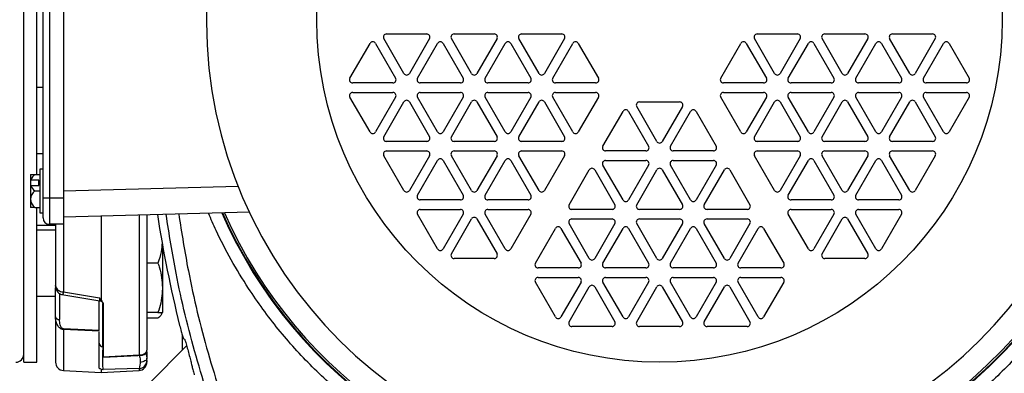
# Model space of a CAD drawing. Extents: x 0 to 16.5, y 0 to 11.7.
# Drawn here: x 3.6 to 4.4, y 2.6 to 2.9 of the extents above; entities that cross this region are included whole.
import ezdxf

# ---------------------------------------------------------------- set-up
doc = ezdxf.new("R2010")
doc.units = 0
doc.linetypes.add('SLD-SOLID', pattern=[0])
doc.layers.get('0').update_dxf_attribs({"linetype": 'CONTINUOUS'})
doc.layers.add('BRAND_TABLE', color=5, linetype='SLD-SOLID')
doc.styles.add('SLDTEXTSTYLE14', font='TXT', dxfattribs={"width": 0.75})
doc.dimstyles.new('SLDDIMSTYLE0', dxfattribs={"dimtxt": 0.137795, "dimasz": 0.13, "dimexe": 0, "dimexo": 0.0625, "dimgap": 0.034449, "dimtad": 1, "dimlfac": 12, "dimrnd": 1e-09, "dimzin": 12, "dimtxsty": 'SLDTEXTSTYLE14', "dimsah": 1, "dimcen": 0.09, "dimazin": 3, "dimtfac": 1, "dimtofl": 0, "dimtmove": 0, "dimatfit": 3, "dimtolj": 1, "dimtzin": 12})

# ---------------------------------------------------------------- blocks, each defined once
blk = doc.blocks.new('_D_5')
at = {"layer": 'BRAND_TABLE', "color": 1}
for p, q in [((3.00126, 2.96667), (3.00126, 3.97832)), ((5.94509, 2.96667), (5.94509, 3.97832)), ((3.00126, 3.93895), (5.94509, 3.93895))]:
    blk.add_line(p, q, dxfattribs=at)
for points in [[(3.00126, 3.93895), (3.13126, 3.91895), (3.13126, 3.95895)], [(5.94509, 3.93895), (5.81509, 3.95895), (5.81509, 3.91895)]]:
    blk.add_solid(points, dxfattribs=at)
at = {"layer": 'BRAND_TABLE', "color": 1, "insert": (4.22976, 4.11658), "char_height": 0.137795, "attachment_point": 1, "style": 'SLDTEXTSTYLE14'}
blk.add_mtext('35.33', dxfattribs=at)

msp = doc.modelspace()

# ---------------------------------------------------------------- linework, layer by layer
at = {"color": 7, "linetype": 'SLD-SOLID'}
for p, q in [((3.57688, 2.65647), (3.57688, 3.19813)), ((3.59225, 2.78638), (3.59225, 3.06822)), ((3.59725, 3.06822), (3.59725, 2.78638)), ((3.60834, 3.06822), (3.60834, 2.78638)), ((3.5873, 2.80488), (3.5873, 3.04972)), ((3.87735, 2.8848), (3.86147, 2.9123)), ((3.86364, 2.91605), (3.89539, 2.91605)), ((3.89756, 2.9123), (3.88168, 2.8848)), ((3.93075, 2.8848), (3.91488, 2.9123)), ((3.91704, 2.91605), (3.9488, 2.91605)), ((3.95096, 2.9123), (3.93508, 2.8848)), ((3.98416, 2.8848), (3.96828, 2.9123)), ((3.97045, 2.91605), (4.0022, 2.91605)), ((4.00437, 2.9123), (3.98849, 2.8848)), ((4.17035, 2.8848), (4.15448, 2.9123)), ((4.15664, 2.91605), (4.1884, 2.91605)), ((4.19056, 2.9123), (4.17468, 2.8848)), ((4.22376, 2.8848), (4.20788, 2.9123)), ((4.21005, 2.91605), (4.2418, 2.91605)), ((4.24397, 2.9123), (4.22809, 2.8848)), ((4.27716, 2.8848), (4.26129, 2.9123)), ((4.26345, 2.91605), (4.29521, 2.91605)), ((4.29737, 2.9123), (4.28149, 2.8848)), ((3.83477, 2.88105), (3.85065, 2.90855)), ((3.85498, 2.90855), (3.87085, 2.88105)), ((3.88817, 2.88105), (3.90405, 2.90855)), ((3.90838, 2.90855), (3.92426, 2.88105)), ((3.94158, 2.88105), (3.95746, 2.90855)), ((3.96179, 2.90855), (3.97766, 2.88105)), ((3.99498, 2.88105), (4.01086, 2.90855)), ((4.01519, 2.90855), (4.03107, 2.88105)), ((4.12777, 2.88105), (4.14365, 2.90855)), ((4.14798, 2.90855), (4.16386, 2.88105)), ((4.18118, 2.88105), (4.19706, 2.90855)), ((4.20139, 2.90855), (4.21726, 2.88105)), ((4.23458, 2.88105), (4.25046, 2.90855)), ((4.25479, 2.90855), (4.27067, 2.88105)), ((4.28799, 2.88105), (4.30387, 2.90855)), ((4.3082, 2.90855), (4.32407, 2.88105)), ((3.59225, 2.87361), (3.5873, 2.87361)), ((3.86869, 2.8773), (3.83693, 2.8773)), ((3.92209, 2.8773), (3.89034, 2.8773)), ((3.9755, 2.8773), (3.94374, 2.8773)), ((4.0289, 2.8773), (3.99715, 2.8773)), ((4.16169, 2.8773), (4.12994, 2.8773)), ((4.2151, 2.8773), (4.18334, 2.8773)), ((4.2685, 2.8773), (4.23675, 2.8773)), ((4.32191, 2.8773), (4.29015, 2.8773)), ((3.85065, 2.83855), (3.83477, 2.86605)), ((3.83693, 2.8698), (3.86869, 2.8698)), ((3.87085, 2.86605), (3.85498, 2.83855)), ((3.90405, 2.83855), (3.88817, 2.86605)), ((3.89034, 2.8698), (3.92209, 2.8698)), ((3.92426, 2.86605), (3.90838, 2.83855)), ((3.95746, 2.83855), (3.94158, 2.86605)), ((3.94374, 2.8698), (3.9755, 2.8698)), ((3.97766, 2.86605), (3.96179, 2.83855)), ((4.01086, 2.83855), (3.99498, 2.86605)), ((3.99715, 2.8698), (4.0289, 2.8698)), ((4.03107, 2.86605), (4.01519, 2.83855)), ((4.14365, 2.83855), (4.12777, 2.86605)), ((4.12994, 2.8698), (4.16169, 2.8698)), ((4.16386, 2.86605), (4.14798, 2.83855)), ((4.19706, 2.83855), (4.18118, 2.86605)), ((4.18334, 2.8698), (4.2151, 2.8698)), ((4.21726, 2.86605), (4.20139, 2.83855)), ((4.25046, 2.83855), (4.23458, 2.86605)), ((4.23675, 2.8698), (4.2685, 2.8698)), ((4.27067, 2.86605), (4.25479, 2.83855)), ((4.30387, 2.83855), (4.28799, 2.86605)), ((4.29015, 2.8698), (4.32191, 2.8698)), ((4.32407, 2.86605), (4.3082, 2.83855)), ((3.86147, 2.8348), (3.87735, 2.8623)), ((3.88168, 2.8623), (3.89756, 2.8348)), ((3.91488, 2.8348), (3.93075, 2.8623)), ((3.93508, 2.8623), (3.95096, 2.8348)), ((3.96828, 2.8348), (3.98416, 2.8623)), ((3.98849, 2.8623), (4.00437, 2.8348)), ((4.07726, 2.83105), (4.06138, 2.85855)), ((4.06354, 2.8623), (4.0953, 2.8623)), ((4.09746, 2.85855), (4.08159, 2.83105)), ((4.15448, 2.8348), (4.17035, 2.8623)), ((4.17468, 2.8623), (4.19056, 2.8348)), ((4.20788, 2.8348), (4.22376, 2.8623)), ((4.22809, 2.8623), (4.24397, 2.8348)), ((4.26129, 2.8348), (4.27716, 2.8623)), ((4.28149, 2.8623), (4.29737, 2.8348)), ((4.03468, 2.8273), (4.05055, 2.8548)), ((4.05488, 2.8548), (4.07076, 2.8273)), ((4.08808, 2.8273), (4.10396, 2.8548)), ((4.10829, 2.8548), (4.12417, 2.8273)), ((3.89539, 2.83105), (3.86364, 2.83105)), ((3.9488, 2.83105), (3.91704, 2.83105)), ((4.0022, 2.83105), (3.97045, 2.83105)), ((4.1884, 2.83105), (4.15664, 2.83105)), ((4.2418, 2.83105), (4.21005, 2.83105)), ((4.29521, 2.83105), (4.26345, 2.83105)), ((3.5873, 2.82153), (3.59225, 2.82153)), ((3.87735, 2.7923), (3.86147, 2.8198)), ((3.86364, 2.82355), (3.89539, 2.82355)), ((3.89756, 2.8198), (3.88168, 2.7923)), ((3.93075, 2.7923), (3.91488, 2.8198)), ((3.91704, 2.82355), (3.9488, 2.82355)), ((3.95096, 2.8198), (3.93508, 2.7923)), ((3.98416, 2.7923), (3.96828, 2.8198)), ((3.97045, 2.82355), (4.0022, 2.82355)), ((4.00437, 2.8198), (3.98849, 2.7923)), ((4.0686, 2.82355), (4.03684, 2.82355)), ((4.122, 2.82355), (4.09025, 2.82355)), ((4.17035, 2.7923), (4.15448, 2.8198)), ((4.15664, 2.82355), (4.1884, 2.82355)), ((4.19056, 2.8198), (4.17468, 2.7923)), ((4.22376, 2.7923), (4.20788, 2.8198)), ((4.21005, 2.82355), (4.2418, 2.82355)), ((4.24397, 2.8198), (4.22809, 2.7923)), ((4.27716, 2.7923), (4.26129, 2.8198)), ((4.26345, 2.82355), (4.29521, 2.82355)), ((4.29737, 2.8198), (4.28149, 2.7923)), ((3.88817, 2.78855), (3.90405, 2.81605)), ((3.90838, 2.81605), (3.92426, 2.78855)), ((3.94158, 2.78855), (3.95746, 2.81605)), ((3.96179, 2.81605), (3.97766, 2.78855)), ((4.05055, 2.7848), (4.03468, 2.8123)), ((4.03684, 2.81605), (4.0686, 2.81605)), ((4.07076, 2.8123), (4.05488, 2.7848)), ((4.10396, 2.7848), (4.08808, 2.8123)), ((4.09025, 2.81605), (4.122, 2.81605)), ((4.12417, 2.8123), (4.10829, 2.7848)), ((4.18118, 2.78855), (4.19706, 2.81605)), ((4.20139, 2.81605), (4.21726, 2.78855)), ((4.23458, 2.78855), (4.25046, 2.81605)), ((4.25479, 2.81605), (4.27067, 2.78855)), ((3.58225, 2.80488), (3.58565, 2.80488)), ((3.58225, 2.80488), (3.58225, 2.80043)), ((3.58565, 2.80488), (3.58967, 2.80488)), ((3.59225, 2.80913), (3.58967, 2.80913)), ((3.58967, 2.80913), (3.58967, 2.77694)), ((4.00797, 2.78105), (4.02385, 2.80855)), ((4.02818, 2.80855), (4.04406, 2.78105)), ((4.06138, 2.78105), (4.07726, 2.80855)), ((4.08159, 2.80855), (4.09746, 2.78105)), ((4.11478, 2.78105), (4.13066, 2.80855)), ((4.13499, 2.80855), (4.15087, 2.78105)), ((3.58225, 2.80043), (3.58225, 2.7961)), ((3.58225, 2.7961), (3.58225, 2.78538)), ((3.58892, 2.80055), (3.58257, 2.80055)), ((3.58257, 2.79622), (3.58892, 2.79622)), ((3.58892, 2.79622), (3.58892, 2.80055)), ((3.60834, 2.79209), (3.74633, 2.7957)), ((3.58565, 2.79188), (3.58967, 2.79188)), ((3.59225, 2.78638), (3.59725, 2.78638)), ((3.59225, 2.77055), (3.59225, 2.78638)), ((3.59725, 2.78638), (3.60834, 2.78638)), ((3.59725, 2.78638), (3.59725, 2.76555)), ((3.60834, 2.78638), (3.60834, 2.76555)), ((3.58225, 2.78538), (3.58225, 2.77888)), ((3.58565, 2.77888), (3.58225, 2.77888)), ((3.58565, 2.77888), (3.58967, 2.77888)), ((3.5873, 2.65647), (3.5873, 2.77888)), ((3.92209, 2.7848), (3.89034, 2.7848)), ((3.9755, 2.7848), (3.94374, 2.7848)), ((4.2151, 2.7848), (4.18334, 2.7848)), ((4.2685, 2.7848), (4.23675, 2.7848)), ((3.58967, 2.77694), (3.58967, 2.77463)), ((3.58967, 2.77463), (3.59225, 2.77463)), ((3.75522, 2.77511), (3.60834, 2.77126)), ((3.63815, 2.77204), (3.63815, 2.70557)), ((3.66802, 2.77282), (3.66802, 2.66215)), ((3.90405, 2.74605), (3.88817, 2.77355)), ((3.89034, 2.7773), (3.92209, 2.7773)), ((3.92426, 2.77355), (3.90838, 2.74605)), ((3.95746, 2.74605), (3.94158, 2.77355)), ((3.94374, 2.7773), (3.9755, 2.7773)), ((3.97766, 2.77355), (3.96179, 2.74605)), ((4.04189, 2.7773), (4.01014, 2.7773)), ((4.0953, 2.7773), (4.06354, 2.7773)), ((4.1487, 2.7773), (4.11695, 2.7773)), ((4.19706, 2.74605), (4.18118, 2.77355)), ((4.18334, 2.7773), (4.2151, 2.7773)), ((4.21726, 2.77355), (4.20139, 2.74605)), ((4.25046, 2.74605), (4.23458, 2.77355)), ((4.23675, 2.7773), (4.2685, 2.7773)), ((4.27067, 2.77355), (4.25479, 2.74605)), ((3.5873, 2.7649), (3.60206, 2.7649)), ((3.60834, 2.76555), (3.59725, 2.76555)), ((3.60828, 2.76555), (3.60828, 2.71211)), ((3.91488, 2.7423), (3.93075, 2.7698)), ((3.93508, 2.7698), (3.95096, 2.7423)), ((4.02385, 2.73855), (4.00797, 2.76605)), ((4.01014, 2.7698), (4.04189, 2.7698)), ((4.04406, 2.76605), (4.02818, 2.73855)), ((4.07726, 2.73855), (4.06138, 2.76605)), ((4.06354, 2.7698), (4.0953, 2.7698)), ((4.09746, 2.76605), (4.08159, 2.73855)), ((4.13066, 2.73855), (4.11478, 2.76605)), ((4.11695, 2.7698), (4.1487, 2.7698)), ((4.15087, 2.76605), (4.13499, 2.73855)), ((4.20788, 2.7423), (4.22376, 2.7698)), ((4.22809, 2.7698), (4.24397, 2.7423)), ((3.60206, 2.76087), (3.5873, 2.76087)), ((3.98127, 2.7348), (3.99715, 2.7623)), ((4.00148, 2.7623), (4.01736, 2.7348)), ((4.03468, 2.7348), (4.05055, 2.7623)), ((4.05488, 2.7623), (4.07076, 2.7348)), ((4.08808, 2.7348), (4.10396, 2.7623)), ((4.10829, 2.7623), (4.12417, 2.7348)), ((4.14149, 2.7348), (4.15736, 2.7623)), ((4.16169, 2.7623), (4.17757, 2.7348)), ((3.68651, 2.74945), (3.68651, 2.71529)), ((3.68303, 2.73482), (3.67424, 2.73482)), ((3.9488, 2.73855), (3.91704, 2.73855)), ((4.2418, 2.73855), (4.21005, 2.73855)), ((4.01519, 2.73105), (3.98344, 2.73105)), ((4.0686, 2.73105), (4.03684, 2.73105)), ((4.122, 2.73105), (4.09025, 2.73105)), ((4.17541, 2.73105), (4.14365, 2.73105)), ((3.99715, 2.6923), (3.98127, 2.7198)), ((3.98344, 2.72355), (4.01519, 2.72355)), ((4.01736, 2.7198), (4.00148, 2.6923)), ((4.00797, 2.68855), (4.02385, 2.71605)), ((4.02818, 2.71605), (4.04406, 2.68855)), ((4.05055, 2.6923), (4.03468, 2.7198)), ((4.03684, 2.72355), (4.0686, 2.72355)), ((4.07076, 2.7198), (4.05488, 2.6923)), ((4.06138, 2.68855), (4.07726, 2.71605)), ((4.08159, 2.71605), (4.09746, 2.68855)), ((4.10396, 2.6923), (4.08808, 2.7198)), ((4.09025, 2.72355), (4.122, 2.72355)), ((4.12417, 2.7198), (4.10829, 2.6923)), ((4.11478, 2.68855), (4.13066, 2.71605)), ((4.13499, 2.71605), (4.15087, 2.68855)), ((4.15736, 2.6923), (4.14149, 2.7198)), ((4.14365, 2.72355), (4.17541, 2.72355)), ((4.17757, 2.7198), (4.16169, 2.6923)), ((3.5873, 2.70878), (3.60206, 2.70878)), ((3.60517, 2.71116), (3.60517, 2.6903)), ((3.60704, 2.71005), (3.63703, 2.70513)), ((3.60828, 2.71211), (3.63668, 2.70733)), ((3.68651, 2.71529), (3.68651, 2.69576)), ((3.63651, 2.68164), (3.63651, 2.70498)), ((3.63815, 2.70557), (3.63668, 2.70733)), ((3.6395, 2.66871), (3.6395, 2.70271)), ((3.63979, 2.70193), (3.63979, 2.66067)), ((3.68303, 2.69576), (3.67424, 2.69576)), ((3.68572, 2.69438), (3.68651, 2.69576)), ((3.68303, 2.69125), (3.67424, 2.69125)), ((4.04189, 2.6848), (4.01014, 2.6848)), ((4.0953, 2.6848), (4.06354, 2.6848)), ((4.1487, 2.6848), (4.11695, 2.6848)), ((3.63651, 2.68164), (3.60828, 2.68285)), ((3.63651, 2.68109), (3.60828, 2.6823)), ((3.60828, 2.6823), (3.60828, 2.64999)), ((3.63651, 2.65191), (3.63651, 2.68044)), ((3.70212, 2.67839), (3.70212, 2.666)), ((3.67594, 2.63981), (3.70569, 2.66956)), ((3.70336, 2.67497), (3.70399, 2.6748)), ((3.63979, 2.66067), (3.66802, 2.66215)), ((3.66802, 2.66201), (3.63979, 2.66053)), ((3.63979, 2.66053), (3.66704, 2.66195)), ((3.66704, 2.66195), (3.66896, 2.66205)), ((3.67424, 2.66486), (3.67424, 2.65961)), ((3.57688, 2.65647), (3.5873, 2.65647)), ((3.63979, 2.66053), (3.63979, 2.66053)), ((3.60828, 2.64999), (3.63815, 2.64843)), ((3.63815, 2.65093), (3.63815, 2.64843)), ((3.63815, 2.65093), (3.63961, 2.65065)), ((3.63815, 2.64843), (3.66802, 2.64999)), ((3.66802, 2.65147), (3.63961, 2.65065)), ((3.66802, 2.65147), (3.66802, 2.64999))]:
    msp.add_line(p, q, dxfattribs=at)
at = {"color": 7, "linetype": 'SLD-SOLID', "flags": 128}
for points in [[(3.67414, 2.66522), (3.67418, 2.66539), (3.67424, 2.666)], [(3.67424, 2.65961), (3.67414, 2.65904), (3.67385, 2.65849), (3.67337, 2.65798), (3.67272, 2.65751), (3.67192, 2.6571), (3.671, 2.65677), (3.66997, 2.65653), (3.66888, 2.65638)]]:
    msp.add_lwpolyline(points, dxfattribs=at)
at = {"color": 7, "linetype": 'SLD-SOLID'}
msp.add_circle((4.07942, 2.9273), 0.27083, dxfattribs=at)
for centre, radius, start, end in [((4.07942, 2.9273), 0.37779, 0, 90), ((4.07942, 2.9273), 0.37629, 272.41159, 76.76133), ((4.07942, 2.9273), 0.35815, 90.57728, 89.42272), ((4.07942, 2.9273), 0.37779, 272.40202, 0), ((4.07942, 2.9273), 0.37827, 272.39895, 0), ((3.86364, 2.91355), 0.0025, 90, 210), ((3.89539, 2.91355), 0.0025, 330, 90), ((3.91704, 2.91355), 0.0025, 90, 210), ((3.9488, 2.91355), 0.0025, 330, 90), ((3.97045, 2.91355), 0.0025, 90, 210), ((4.0022, 2.91355), 0.0025, 330, 90), ((4.15664, 2.91355), 0.0025, 90, 210), ((4.1884, 2.91355), 0.0025, 330, 90), ((4.21005, 2.91355), 0.0025, 90, 210), ((4.2418, 2.91355), 0.0025, 330, 90), ((4.26345, 2.91355), 0.0025, 90, 210), ((4.29521, 2.91355), 0.0025, 330, 90), ((3.85281, 2.9073), 0.0025, 30, 150), ((3.90622, 2.9073), 0.0025, 30, 150), ((3.95962, 2.9073), 0.0025, 30, 150), ((4.01303, 2.9073), 0.0025, 30, 150), ((4.14582, 2.9073), 0.0025, 30, 150), ((4.19922, 2.9073), 0.0025, 30, 150), ((4.25263, 2.9073), 0.0025, 30, 150), ((4.30603, 2.9073), 0.0025, 30, 150), ((3.83693, 2.8798), 0.0025, 150, 270), ((3.86869, 2.8798), 0.0025, 270, 30), ((3.87951, 2.88605), 0.0025, 210, 330), ((3.89034, 2.8798), 0.0025, 150, 270), ((3.92209, 2.8798), 0.0025, 270, 30), ((3.93292, 2.88605), 0.0025, 210, 330), ((3.94374, 2.8798), 0.0025, 150, 270), ((3.9755, 2.8798), 0.0025, 270, 30), ((3.98632, 2.88605), 0.0025, 210, 330), ((3.99715, 2.8798), 0.0025, 150, 270), ((4.0289, 2.8798), 0.0025, 270, 30), ((4.12994, 2.8798), 0.0025, 150, 270), ((4.16169, 2.8798), 0.0025, 270, 30), ((4.17252, 2.88605), 0.0025, 210, 330), ((4.18334, 2.8798), 0.0025, 150, 270), ((4.2151, 2.8798), 0.0025, 270, 30), ((4.22592, 2.88605), 0.0025, 210, 330), ((4.23675, 2.8798), 0.0025, 150, 270), ((4.2685, 2.8798), 0.0025, 270, 30), ((4.27933, 2.88605), 0.0025, 210, 330), ((4.29015, 2.8798), 0.0025, 150, 270), ((4.32191, 2.8798), 0.0025, 270, 30), ((3.83693, 2.8673), 0.0025, 90, 210), ((3.86869, 2.8673), 0.0025, 330, 90), ((3.89034, 2.8673), 0.0025, 90, 210), ((3.92209, 2.8673), 0.0025, 330, 90), ((3.94374, 2.8673), 0.0025, 90, 210), ((3.9755, 2.8673), 0.0025, 330, 90), ((3.99715, 2.8673), 0.0025, 90, 210), ((4.0289, 2.8673), 0.0025, 330, 90), ((4.12994, 2.8673), 0.0025, 90, 210), ((4.16169, 2.8673), 0.0025, 330, 90), ((4.18334, 2.8673), 0.0025, 90, 210), ((4.2151, 2.8673), 0.0025, 330, 90), ((4.23675, 2.8673), 0.0025, 90, 210), ((4.2685, 2.8673), 0.0025, 330, 90), ((4.29015, 2.8673), 0.0025, 90, 210), ((4.32191, 2.8673), 0.0025, 330, 90), ((3.87951, 2.86105), 0.0025, 30, 150), ((3.93292, 2.86105), 0.0025, 30, 150), ((3.98632, 2.86105), 0.0025, 30, 150), ((4.05272, 2.85355), 0.0025, 30, 150), ((4.06354, 2.8598), 0.0025, 90, 210), ((4.0953, 2.8598), 0.0025, 330, 90), ((4.10612, 2.85355), 0.0025, 30, 150), ((4.17252, 2.86105), 0.0025, 30, 150), ((4.22592, 2.86105), 0.0025, 30, 150), ((4.27933, 2.86105), 0.0025, 30, 150), ((3.85281, 2.8398), 0.0025, 210, 330), ((3.86364, 2.83355), 0.0025, 150, 270), ((3.89539, 2.83355), 0.0025, 270, 30), ((3.90622, 2.8398), 0.0025, 210, 330), ((3.91704, 2.83355), 0.0025, 150, 270), ((3.9488, 2.83355), 0.0025, 270, 30), ((3.95962, 2.8398), 0.0025, 210, 330), ((3.97045, 2.83355), 0.0025, 150, 270), ((4.0022, 2.83355), 0.0025, 270, 30), ((4.01303, 2.8398), 0.0025, 210, 330), ((4.14582, 2.8398), 0.0025, 210, 330), ((4.15664, 2.83355), 0.0025, 150, 270), ((4.1884, 2.83355), 0.0025, 270, 30), ((4.19922, 2.8398), 0.0025, 210, 330), ((4.21005, 2.83355), 0.0025, 150, 270), ((4.2418, 2.83355), 0.0025, 270, 30), ((4.25263, 2.8398), 0.0025, 210, 330), ((4.26345, 2.83355), 0.0025, 150, 270), ((4.29521, 2.83355), 0.0025, 270, 30), ((4.30603, 2.8398), 0.0025, 210, 330), ((4.03684, 2.82605), 0.0025, 150, 270), ((4.0686, 2.82605), 0.0025, 270, 30), ((4.07942, 2.8323), 0.0025, 210, 330), ((4.09025, 2.82605), 0.0025, 150, 270), ((4.122, 2.82605), 0.0025, 270, 30), ((3.86364, 2.82105), 0.0025, 90, 210), ((3.89539, 2.82105), 0.0025, 330, 90), ((3.90622, 2.8148), 0.0025, 30, 150), ((3.91704, 2.82105), 0.0025, 90, 210), ((3.9488, 2.82105), 0.0025, 330, 90), ((3.95962, 2.8148), 0.0025, 30, 150), ((3.97045, 2.82105), 0.0025, 90, 210), ((4.0022, 2.82105), 0.0025, 330, 90), ((4.15664, 2.82105), 0.0025, 90, 210), ((4.1884, 2.82105), 0.0025, 330, 90), ((4.19922, 2.8148), 0.0025, 30, 150), ((4.21005, 2.82105), 0.0025, 90, 210), ((4.2418, 2.82105), 0.0025, 330, 90), ((4.25263, 2.8148), 0.0025, 30, 150), ((4.26345, 2.82105), 0.0025, 90, 210), ((4.29521, 2.82105), 0.0025, 330, 90), ((4.02602, 2.8073), 0.0025, 30, 150), ((4.03684, 2.81355), 0.0025, 90, 210), ((4.0686, 2.81355), 0.0025, 330, 90), ((4.07942, 2.8073), 0.0025, 30, 150), ((4.09025, 2.81355), 0.0025, 90, 210), ((4.122, 2.81355), 0.0025, 330, 90), ((4.13283, 2.8073), 0.0025, 30, 150), ((3.59076, 2.798), 0.00857, 126.60026, 162.7104), ((3.58953, 2.78185), 0.01995, 110.42246, 111.39872), ((3.58953, 2.77752), 0.01995, 110.42246, 111.39872), ((3.59076, 2.79876), 0.00857, 197.2896, 233.39974), ((3.59048, 2.78523), 0.00822, 125.96424, 178.92155), ((3.87951, 2.79355), 0.0025, 210, 330), ((3.89034, 2.7873), 0.0025, 150, 270), ((3.92209, 2.7873), 0.0025, 270, 30), ((3.93292, 2.79355), 0.0025, 210, 330), ((3.94374, 2.7873), 0.0025, 150, 270), ((3.9755, 2.7873), 0.0025, 270, 30), ((3.98632, 2.79355), 0.0025, 210, 330), ((4.17252, 2.79355), 0.0025, 210, 330), ((4.18334, 2.7873), 0.0025, 150, 270), ((4.2151, 2.7873), 0.0025, 270, 30), ((4.22592, 2.79355), 0.0025, 210, 330), ((4.23675, 2.7873), 0.0025, 150, 270), ((4.2685, 2.7873), 0.0025, 270, 30), ((4.27933, 2.79355), 0.0025, 210, 330), ((3.59048, 2.78554), 0.00822, 181.07845, 234.03576), ((4.01014, 2.7798), 0.0025, 150, 270), ((4.04189, 2.7798), 0.0025, 270, 30), ((4.05272, 2.78605), 0.0025, 210, 330), ((4.06354, 2.7798), 0.0025, 150, 270), ((4.0953, 2.7798), 0.0025, 270, 30), ((4.10612, 2.78605), 0.0025, 210, 330), ((4.11695, 2.7798), 0.0025, 150, 270), ((4.1487, 2.7798), 0.0025, 270, 30), ((3.59725, 2.77055), 0.005, 180, 270), ((4.67489, 2.9273), 1.00425, 188.82688, 193.92325), ((4.07942, 2.9273), 0.37827, 203.81911, 267.60105), ((4.07942, 2.9273), 0.37779, 203.84924, 267.59798), ((4.07942, 2.9273), 0.37629, 203.94305, 267.58841), ((3.89034, 2.7748), 0.0025, 90, 210), ((3.92209, 2.7748), 0.0025, 330, 90), ((3.93292, 2.76855), 0.0025, 30, 150), ((3.94374, 2.7748), 0.0025, 90, 210), ((3.9755, 2.7748), 0.0025, 330, 90), ((4.18334, 2.7748), 0.0025, 90, 210), ((4.2151, 2.7748), 0.0025, 330, 90), ((4.22592, 2.76855), 0.0025, 30, 150), ((4.23675, 2.7748), 0.0025, 90, 210), ((4.2685, 2.7748), 0.0025, 330, 90), ((3.99931, 2.76105), 0.0025, 30, 150), ((4.01014, 2.7673), 0.0025, 90, 210), ((4.04189, 2.7673), 0.0025, 330, 90), ((4.05272, 2.76105), 0.0025, 30, 150), ((4.06354, 2.7673), 0.0025, 90, 210), ((4.0953, 2.7673), 0.0025, 330, 90), ((4.10612, 2.76105), 0.0025, 30, 150), ((4.11695, 2.7673), 0.0025, 90, 210), ((4.1487, 2.7673), 0.0025, 330, 90), ((4.15953, 2.76105), 0.0025, 30, 150), ((3.90622, 2.7473), 0.0025, 210, 330), ((3.91704, 2.74105), 0.0025, 150, 270), ((3.9488, 2.74105), 0.0025, 270, 30), ((3.95962, 2.7473), 0.0025, 210, 330), ((4.19922, 2.7473), 0.0025, 210, 330), ((4.21005, 2.74105), 0.0025, 150, 270), ((4.2418, 2.74105), 0.0025, 270, 30), ((4.25263, 2.7473), 0.0025, 210, 330), ((3.98344, 2.73355), 0.0025, 150, 270), ((4.01519, 2.73355), 0.0025, 270, 30), ((4.02602, 2.7398), 0.0025, 210, 330), ((4.03684, 2.73355), 0.0025, 150, 270), ((4.0686, 2.73355), 0.0025, 270, 30), ((4.07942, 2.7398), 0.0025, 210, 330), ((4.09025, 2.73355), 0.0025, 150, 270), ((4.122, 2.73355), 0.0025, 270, 30), ((4.13283, 2.7398), 0.0025, 210, 330), ((4.14365, 2.73355), 0.0025, 150, 270), ((4.17541, 2.73355), 0.0025, 270, 30), ((3.60789, 2.71798), 0.00588, 187.64449, 273.80886), ((3.60823, 2.71656), 0.00617, 180.04701, 208.08189), ((3.98344, 2.72105), 0.0025, 90, 210), ((4.01519, 2.72105), 0.0025, 330, 90), ((4.02602, 2.7148), 0.0025, 30, 150), ((4.03684, 2.72105), 0.0025, 90, 210), ((4.0686, 2.72105), 0.0025, 330, 90), ((4.07942, 2.7148), 0.0025, 30, 150), ((4.09025, 2.72105), 0.0025, 90, 210), ((4.122, 2.72105), 0.0025, 330, 90), ((4.13283, 2.7148), 0.0025, 30, 150), ((4.14365, 2.72105), 0.0025, 90, 210), ((4.17541, 2.72105), 0.0025, 330, 90), ((3.60476, 2.69308), 0.00281, 196.00303, 278.24835), ((3.99931, 2.69355), 0.0025, 210, 330), ((4.01014, 2.6873), 0.0025, 150, 270), ((4.04189, 2.6873), 0.0025, 270, 30), ((4.05272, 2.69355), 0.0025, 210, 330), ((4.06354, 2.6873), 0.0025, 150, 270), ((4.0953, 2.6873), 0.0025, 270, 30), ((4.10612, 2.69355), 0.0025, 210, 330), ((4.11695, 2.6873), 0.0025, 150, 270), ((4.1487, 2.6873), 0.0025, 270, 30), ((4.15953, 2.69355), 0.0025, 210, 330), ((3.62959, 2.68257), 0.02131, 179.25458, 180.74542), ((3.63951, 2.67173), 0.00301, 184.53952, 269.83286), ((3.57063, 2.66272), 0.00625, 270, 0), ((3.66686, 2.66208), 0.00116, 356.45163, 3.54837), ((4.67489, 2.9273), 1.00288, 195, 195.27558), ((3.60862, 2.65655), 0.00656, 180, 267), ((3.6677, 2.658), 0.00654, 272.83738, 359.85754), ((3.66768, 2.65655), 0.00656, 273, 0)]:
    msp.add_arc(centre, radius, start, end, dxfattribs=at)
for points, knots in [([(4.07942, 3.3154), (4.09106, 3.31509), (4.11473, 3.31448), (4.1505, 3.30938), (4.18668, 3.30093), (4.22276, 3.28864), (4.25816, 3.27253), (4.29228, 3.25263), (4.32453, 3.22909), (4.35434, 3.20222), (4.38121, 3.17241), (4.40216, 3.14371), (4.41814, 3.11735), (4.43016, 3.09412), (4.44216, 3.06654), (4.45305, 3.03456), (4.4615, 2.99837), (4.4666, 2.96261), (4.46722, 2.93894), (4.46752, 2.9273)], [0, 0, 0, 0, 0.057282, 0.116493, 0.177463, 0.23998, 0.303793, 0.368614, 0.434124, 0.499985, 0.565845, 0.631356, 0.674574, 0.717471, 0.76002, 0.822537, 0.883507, 0.942718, 1, 1, 1, 1]), ([(4.45719, 2.9273), (4.45708, 2.93386), (4.45677, 2.95364), (4.45317, 2.98652), (4.44554, 3.02267), (4.4353, 3.05529), (4.4234, 3.08453), (4.40899, 3.1128), (4.39216, 3.13991), (4.37315, 3.16553), (4.35215, 3.18933), (4.32934, 3.21115), (4.30491, 3.23093), (4.27892, 3.2486), (4.25155, 3.26406), (4.22299, 3.27718), (4.19121, 3.28873), (4.15614, 3.29779), (4.11798, 3.3039), (4.09226, 3.30468), (4.07942, 3.30506)], [0, 0, 0, 0, 0.033197, 0.100027, 0.166857, 0.219786, 0.272714, 0.326312, 0.380102, 0.433892, 0.487491, 0.540419, 0.593347, 0.646275, 0.699203, 0.752132, 0.80506, 0.869983, 0.935077, 1, 1, 1, 1]), ([(4.09525, 2.54995), (4.09654, 2.54998), (4.11103, 2.55031), (4.13864, 2.55364), (4.1748, 2.56116), (4.20741, 2.57143), (4.23665, 2.58331), (4.26493, 2.59773), (4.29203, 2.61456), (4.31765, 2.63357), (4.34146, 2.65457), (4.36327, 2.67738), (4.38305, 2.70181), (4.40072, 2.7278), (4.41618, 2.75517), (4.4293, 2.78373), (4.44085, 2.81551), (4.44991, 2.85058), (4.45603, 2.88874), (4.4568, 2.91446), (4.45719, 2.9273)], [0, 0, 0, 0, 0.006674, 0.075337, 0.144001, 0.198381, 0.252761, 0.30783, 0.363096, 0.418362, 0.473431, 0.527811, 0.582191, 0.636571, 0.690951, 0.745332, 0.799712, 0.866416, 0.933296, 1, 1, 1, 1]), ([(4.46752, 2.9273), (4.46722, 2.91566), (4.4666, 2.89199), (4.4615, 2.85622), (4.45305, 2.82004), (4.44076, 2.78396), (4.42466, 2.74856), (4.40475, 2.71444), (4.38121, 2.68219), (4.35434, 2.65238), (4.32453, 2.62551), (4.29583, 2.60456), (4.26947, 2.58858), (4.24624, 2.57656), (4.21866, 2.56457), (4.18668, 2.55365), (4.15049, 2.54528), (4.11999, 2.54069), (4.10161, 2.54011), (4.09525, 2.53991)], [0, 0, 0, 0, 0.058812, 0.119604, 0.182202, 0.246388, 0.311905, 0.378457, 0.445717, 0.513336, 0.580955, 0.648215, 0.692587, 0.736629, 0.780315, 0.844501, 0.907099, 0.967891, 1, 1, 1, 1]), ([(3.67424, 2.77299), (3.67424, 2.76916), (3.67424, 2.75808), (3.67424, 2.74147), (3.67424, 2.72333), (3.67424, 2.70743), (3.67424, 2.69363), (3.67424, 2.68221), (3.67424, 2.67278), (3.67424, 2.66826), (3.67424, 2.666)], [0, 0, 0, 0, 0.073187, 0.212254, 0.350017, 0.485867, 0.617763, 0.749668, 0.874832, 1, 1, 1, 1]), ([(3.73322, 2.59716), (3.72625, 2.61848), (3.71229, 2.66112), (3.6979, 2.7201), (3.69192, 2.75782), (3.68945, 2.77338)], [0, 0, 0, 0, 0.370026, 0.740052, 1, 1, 1, 1]), ([(3.69937, 2.77364), (3.70175, 2.75866), (3.70762, 2.72173), (3.72178, 2.66374), (3.73559, 2.62152), (3.7425, 2.60042)], [0, 0, 0, 0, 0.254611, 0.627413, 1, 1, 1, 1]), ([(4.06359, 2.53991), (4.05724, 2.54011), (4.03886, 2.54069), (4.00835, 2.54528), (3.97216, 2.55365), (3.93609, 2.56596), (3.90068, 2.58206), (3.86656, 2.60197), (3.83431, 2.62551), (3.8045, 2.65238), (3.77764, 2.68219), (3.75666, 2.71088), (3.74075, 2.73727), (3.73024, 2.75713), (3.72493, 2.76971), (3.723, 2.77426)], [0, 0, 0, 0, 0.043691, 0.126411, 0.211589, 0.298929, 0.388078, 0.478636, 0.570157, 0.662167, 0.754177, 0.845698, 0.906077, 0.966005, 1, 1, 1, 1]), ([(3.73409, 2.77455), (3.73465, 2.77316), (3.73916, 2.76193), (3.75, 2.74186), (3.76664, 2.71467), (3.78571, 2.68907), (3.80669, 2.66526), (3.8295, 2.64345), (3.85393, 2.62367), (3.87993, 2.606), (3.90729, 2.59054), (3.93585, 2.57742), (3.96763, 2.56586), (4.00271, 2.55687), (4.03561, 2.55134), (4.05604, 2.55062), (4.06359, 2.55035)], [0, 0, 0, 0, 0.010735, 0.086422, 0.162379, 0.238337, 0.314024, 0.388764, 0.463504, 0.538245, 0.612985, 0.687725, 0.762465, 0.854144, 0.946064, 1, 1, 1, 1]), ([(3.60206, 2.76524), (3.60206, 2.76449), (3.60206, 2.75475), (3.60206, 2.73824), (3.60206, 2.72415), (3.60206, 2.7172)], [0, 0, 0, 0, 0.040457, 0.526803, 1, 1, 1, 1]), ([(3.68627, 2.75101), (3.68608, 2.74862), (3.68563, 2.74314), (3.68397, 2.73782), (3.68303, 2.73482)], [0, 0, 0, 0, 0.4351866, 1, 1, 1, 1]), ([(3.68303, 2.73482), (3.68342, 2.73358), (3.68462, 2.7298), (3.68614, 2.72329), (3.68639, 2.71797), (3.68651, 2.71529)], [0, 0, 0, 0, 0.1948047, 0.5946644, 1, 1, 1, 1]), ([(3.60206, 2.71652), (3.60206, 2.71659), (3.60206, 2.71674), (3.60206, 2.71704), (3.60206, 2.7172)], [0, 0, 0, 0, 0.4975695, 1, 1, 1, 1]), ([(3.60206, 2.69231), (3.60206, 2.69609), (3.60206, 2.70321), (3.60206, 2.71149), (3.60206, 2.71538)], [0, 0, 0, 0, 0.530729, 1, 1, 1, 1]), ([(3.60244, 2.71425), (3.60268, 2.71371), (3.60317, 2.71261), (3.60443, 2.71131), (3.60592, 2.71037), (3.60703, 2.7101), (3.60757, 2.70997)], [0, 0, 0, 0, 0.25427, 0.511796, 0.763107, 1, 1, 1, 1]), ([(3.60828, 2.71211), (3.60818, 2.71168), (3.60799, 2.71081), (3.60775, 2.71009), (3.60763, 2.71003), (3.60758, 2.71)], [0, 0, 0, 0, 0.343763, 0.686473, 1, 1, 1, 1]), ([(3.68651, 2.71529), (3.68648, 2.71384), (3.68637, 2.70983), (3.68531, 2.70326), (3.68379, 2.69827), (3.68303, 2.69576)], [0, 0, 0, 0, 0.219145, 0.607269, 1, 1, 1, 1]), ([(3.63668, 2.70733), (3.63669, 2.7073), (3.63671, 2.70707), (3.63679, 2.70631), (3.63691, 2.70553), (3.637, 2.7051), (3.63704, 2.70517), (3.63704, 2.70519)], [0, 0, 0, 0, 0.01732, 0.168203, 0.598497, 0.910333, 1, 1, 1, 1]), ([(3.63705, 2.70513), (3.63741, 2.70503), (3.63815, 2.70483), (3.63906, 2.7041), (3.63938, 2.70343), (3.63954, 2.70311)], [0, 0, 0, 0, 0.331614, 0.686014, 1, 1, 1, 1]), ([(3.63815, 2.70557), (3.63815, 2.70557), (3.63854, 2.70498), (3.63941, 2.70382), (3.63966, 2.70257), (3.63979, 2.70193)], [0, 0, 0, 0, 0.001802, 0.495234, 1, 1, 1, 1]), ([(3.68631, 2.69576), (3.686, 2.69501), (3.68536, 2.69348), (3.68381, 2.692), (3.68303, 2.69125)], [0, 0, 0, 0, 0.4933288, 1, 1, 1, 1]), ([(3.68303, 2.69576), (3.684, 2.69576), (3.68597, 2.69576), (3.68633, 2.69576), (3.68651, 2.69576)], [0, 0, 0, 0, 0.495458, 1, 1, 1, 1]), ([(3.60828, 2.6823), (3.60799, 2.68233), (3.60741, 2.68239), (3.60635, 2.68282), (3.60479, 2.68396), (3.60331, 2.68617), (3.60261, 2.6882), (3.60228, 2.68973), (3.60211, 2.69077), (3.60208, 2.69177), (3.60206, 2.69231)], [0, 0, 0, 0, 0.062453, 0.127533, 0.252693, 0.501304, 0.750095, 0.764257, 0.874743, 1, 1, 1, 1]), ([(3.60206, 2.69231), (3.60206, 2.68856), (3.60206, 2.68107), (3.60206, 2.67204), (3.60206, 2.66476), (3.60206, 2.65967), (3.60206, 2.65684), (3.60206, 2.65682), (3.60206, 2.65682)], [0, 0, 0, 0, 0.168144, 0.336283, 0.513472, 0.69065, 0.873135, 1, 1, 1, 1]), ([(3.60828, 2.68285), (3.60818, 2.68286), (3.60799, 2.68288), (3.60759, 2.68304), (3.60703, 2.68348), (3.6063, 2.68453), (3.60542, 2.68678), (3.60527, 2.68889), (3.60517, 2.6903)], [0, 0, 0, 0, 0.0260421, 0.0541372, 0.1231907, 0.248206, 0.4991033, 1, 1, 1, 1]), ([(3.70015, 2.68565), (3.70056, 2.68402), (3.70134, 2.68099), (3.70235, 2.67755), (3.70302, 2.67557), (3.70328, 2.67501), (3.70335, 2.67497), (3.70336, 2.67497)], [0, 0, 0, 0, 0.313574, 0.583113, 0.778021, 0.973527, 1, 1, 1, 1]), ([(3.70399, 2.6748), (3.70404, 2.67472), (3.70415, 2.67457), (3.70451, 2.67354), (3.70499, 2.67201), (3.70557, 2.67001), (3.70598, 2.6685), (3.70619, 2.66773)], [0, 0, 0, 0, 0.1841579, 0.3679994, 0.5601544, 0.776599, 1, 1, 1, 1]), ([(3.6395, 2.66871), (3.63949, 2.66862), (3.63943, 2.66807), (3.63932, 2.6667), (3.63919, 2.66425), (3.63912, 2.66125), (3.6391, 2.65821), (3.63916, 2.65536), (3.63926, 2.65298), (3.63941, 2.6515), (3.63953, 2.65085), (3.63959, 2.6507), (3.63961, 2.65065)], [0, 0, 0, 0, 0.022169, 0.125359, 0.249844, 0.377229, 0.499558, 0.619263, 0.749424, 0.874086, 0.958105, 1, 1, 1, 1]), ([(3.66802, 2.66215), (3.6683, 2.66217), (3.66888, 2.66221), (3.66995, 2.66237), (3.67151, 2.66276), (3.67298, 2.66351), (3.67368, 2.66429), (3.67401, 2.66491), (3.67419, 2.66534), (3.67422, 2.66577), (3.67424, 2.666)], [0, 0, 0, 0, 0.062449, 0.127533, 0.2527, 0.501291, 0.75011, 0.765034, 0.874748, 1, 1, 1, 1]), ([(3.66896, 2.66206), (3.66884, 2.66205), (3.66866, 2.66204), (3.66831, 2.66202), (3.66811, 2.66201), (3.66802, 2.66201)], [0, 0, 0, 0, 0.471041, 0.74567, 1, 1, 1, 1]), ([(3.66828, 2.66202), (3.66842, 2.66143), (3.66874, 2.66019), (3.66891, 2.65824), (3.66889, 2.657), (3.66888, 2.65638)], [0, 0, 0, 0, 0.3067331, 0.6477439, 1, 1, 1, 1]), ([(3.66931, 2.66207), (3.67023, 2.66214), (3.67161, 2.66223), (3.67325, 2.66341), (3.67393, 2.66444), (3.67409, 2.66507), (3.67417, 2.66538)], [0, 0, 0, 0, 0.5085922, 0.7547102, 0.8780853, 1, 1, 1, 1]), ([(3.67302, 2.66356), (3.67321, 2.66331), (3.67409, 2.6621), (3.67417, 2.66071), (3.67424, 2.65961)], [0, 0, 0, 0, 0.2073142, 1, 1, 1, 1]), ([(3.70745, 2.66308), (3.70789, 2.66143), (3.70871, 2.65838), (3.7093, 2.65594), (3.70956, 2.65482)], [0, 0, 0, 0, 0.539339, 1, 1, 1, 1]), ([(3.66888, 2.65638), (3.66884, 2.65573), (3.66875, 2.65443), (3.66855, 2.65296), (3.6683, 2.65188), (3.66811, 2.6516), (3.66802, 2.65147)], [0, 0, 0, 0, 0.2521164, 0.5016426, 0.7504389, 1, 1, 1, 1]), ([(3.67424, 2.65798), (3.67424, 2.65803), (3.67424, 2.65812), (3.67424, 2.65847), (3.67424, 2.65896), (3.67424, 2.6594), (3.67424, 2.65961)], [0, 0, 0, 0, 0.2513057, 0.5006128, 0.7515595, 1, 1, 1, 1]), ([(3.67424, 2.65798), (3.67424, 2.65722), (3.67424, 2.65632), (3.67424, 2.65665), (3.67424, 2.6567)], [0, 0, 0, 0, 0.847348, 1, 1, 1, 1]), ([(3.70956, 2.65482), (3.70981, 2.65379), (3.71031, 2.65173), (3.71112, 2.64874), (3.71161, 2.64705), (3.71174, 2.64662)], [0, 0, 0, 0, 0.428445, 0.855698, 1, 1, 1, 1]), ([(3.63815, 2.65093), (3.63815, 2.65093), (3.63775, 2.65108), (3.63688, 2.6514), (3.63663, 2.65174), (3.63651, 2.65191)], [0, 0, 0, 0, 0.001804, 0.495235, 1, 1, 1, 1])]:
    msp.add_open_spline(points, degree=3, knots=knots, dxfattribs=at)

# ---------------------------------------------------------------- dimensions: what is measured, and where the dimension line sits
at = {"layer": 'BRAND_TABLE', "color": 1}
dim = msp.add_linear_dim(base=(5.94509, 3.93895), p1=(3.00126, 2.9273), p2=(5.94509, 2.9273), dimstyle='SLDDIMSTYLE0', dxfattribs=at)
dim.commit()
dim.dimension.update_dxf_attribs({"geometry": '_D_5', "text_midpoint": (4.45885, 3.93895), "dimtype": 160})

doc.saveas('drawing.dxf')
